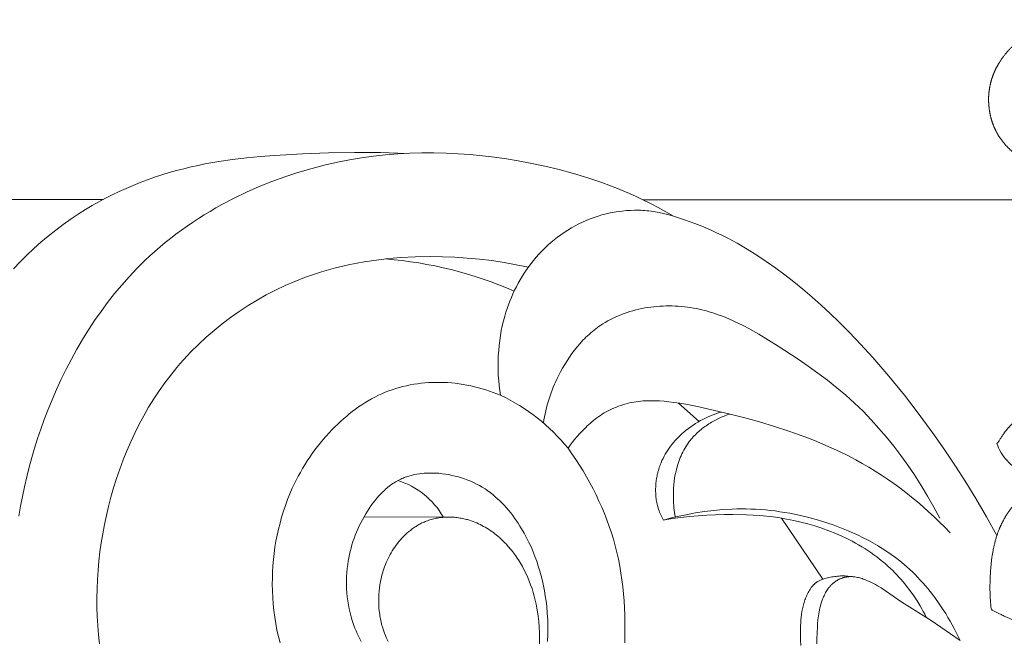
# Model space of a CAD drawing. Units: millimetres. Extents: x 0 to 1100, y 23 to 2949.
# Drawn here: x 903 to 1011, y 630 to 698 of the extents above; entities that cross this region are included whole.
import ezdxf

# ---------------------------------------------------------------- set-up
doc = ezdxf.new("R2010")
doc.units = ezdxf.units.MM
doc.layers.get('0').update_dxf_attribs({"lineweight": 5})

# ---------------------------------------------------------------- blocks, each defined once
blk = doc.blocks.new('KL-041_361_450b')
for p, q in [((-73.37, -94.07), (-75.62, -92.06)), ((-100.7, -104.51), (-109.94, -104.47)), ((-59.86, -111.28), (-64.37, -104.63))]:
    blk.add_line(p, q)
for points in [[(-138.44, -69.84), (-165.12, -69.84), (-165.14, -69.3), (-165.19, -68.76), (-165.24, -68.22), (-165.3, -67.68), (-165.38, -67.15), (-165.47, -66.61), (-165.58, -66.08), (-165.69, -65.55)], [(-105.33, -64.81), (-108.15, -64.71), (-110.98, -64.69), (-113.82, -64.74), (-116.65, -64.85), (-119.71, -65.02), (-121.24, -65.14), (-122.77, -65.28), (-124.29, -65.47), (-125.8, -65.69), (-127.31, -65.95), (-128.06, -66.11), (-128.81, -66.27), (-129.61, -66.47), (-130.42, -66.68), (-131.22, -66.9), (-132.02, -67.15), (-132.81, -67.41), (-133.6, -67.69), (-134.38, -67.98), (-135.15, -68.29), (-135.92, -68.62), (-136.68, -68.96), (-137.43, -69.32), (-138.17, -69.7), (-138.91, -70.09), (-139.64, -70.5), (-140.35, -70.93), (-141.06, -71.37), (-141.93, -71.95), (-142.78, -72.55), (-143.61, -73.17), (-144.42, -73.82), (-145.22, -74.5), (-146, -75.19), (-146.76, -75.9), (-147.5, -76.64), (-148.22, -77.4)], [(-23.35, -69.86), (-79.51, -69.86), (-80.24, -69.52), (-80.98, -69.19), (-82.47, -68.56), (-83.99, -67.99), (-85.52, -67.47), (-87.07, -66.99), (-88.64, -66.57), (-90.22, -66.18), (-91.81, -65.85), (-93.11, -65.6), (-94.41, -65.39), (-95.72, -65.21), (-97.03, -65.05), (-98.35, -64.93), (-99.66, -64.84), (-100.98, -64.78), (-102.31, -64.75), (-103.63, -64.75), (-104.95, -64.79), (-106.27, -64.86), (-107.59, -64.97), (-108.9, -65.12), (-110.21, -65.29), (-111.52, -65.51), (-112.83, -65.76), (-114.29, -66.09), (-115.74, -66.47), (-117.18, -66.89), (-118.61, -67.36), (-120.02, -67.87), (-121.41, -68.43), (-122.78, -69.04), (-124.14, -69.69), (-125.46, -70.39), (-126.12, -70.76), (-126.76, -71.13), (-127.4, -71.52), (-128.03, -71.92), (-128.66, -72.33), (-129.27, -72.75), (-129.88, -73.18), (-130.48, -73.63), (-131.07, -74.08), (-131.65, -74.54), (-132.22, -75.02), (-132.78, -75.51), (-133.34, -76), (-133.88, -76.51), (-134.75, -77.37), (-135.59, -78.26), (-136.4, -79.17), (-137.18, -80.11), (-137.94, -81.07), (-138.66, -82.05), (-139.36, -83.06), (-140.04, -84.08), (-140.68, -85.13), (-141.3, -86.19), (-141.89, -87.27), (-142.46, -88.36), (-143, -89.46), (-143.51, -90.58), (-144, -91.71), (-144.46, -92.84), (-144.85, -93.87), (-145.22, -94.9), (-145.58, -95.93), (-145.91, -96.97), (-146.22, -98.02), (-146.5, -99.07), (-146.77, -100.12), (-147.02, -101.19), (-147.25, -102.25), (-147.45, -103.32), (-147.64, -104.39)], [(-76.17, -71.65), (-76.99, -71.18), (-77.82, -70.72), (-78.66, -70.28), (-79.51, -69.86)], [(-92.01, -77.22), (-93.33, -76.95), (-94.66, -76.71), (-96, -76.51), (-97.34, -76.35), (-98.68, -76.23), (-100.03, -76.14), (-101.39, -76.09), (-102.74, -76.07), (-104.34, -76.1), (-105.95, -76.18), (-106.75, -76.25), (-107.54, -76.32), (-108.34, -76.41), (-109.13, -76.52), (-109.93, -76.64), (-110.71, -76.78), (-111.5, -76.93), (-112.28, -77.11), (-113.06, -77.3), (-113.83, -77.5), (-114.6, -77.73), (-115.37, -77.98), (-115.91, -78.16), (-116.44, -78.36), (-117.51, -78.78), (-118.56, -79.23), (-119.6, -79.73), (-120.62, -80.26), (-121.62, -80.82), (-122.6, -81.42), (-123.57, -82.05), (-124.51, -82.71), (-125.43, -83.41), (-126.32, -84.13), (-127.19, -84.88), (-128.03, -85.67), (-128.84, -86.48), (-129.24, -86.89), (-129.63, -87.32), (-130.01, -87.74), (-130.38, -88.18), (-131.05, -89.01), (-131.69, -89.86), (-132.31, -90.73), (-132.9, -91.61), (-133.46, -92.52), (-133.99, -93.44), (-134.49, -94.38), (-134.97, -95.33), (-135.42, -96.3), (-135.85, -97.28), (-136.25, -98.27), (-136.62, -99.27), (-136.96, -100.28), (-137.29, -101.3), (-137.58, -102.33), (-137.85, -103.36), (-138.08, -104.35), (-138.29, -105.33), (-138.47, -106.33), (-138.64, -107.32), (-138.78, -108.32), (-138.89, -109.32), (-138.98, -110.32), (-139.05, -111.32), (-139.09, -112.33), (-139.11, -113.33), (-139.1, -114.34), (-139.07, -115.34), (-139.01, -116.35), (-138.93, -117.35), (-138.82, -118.35)], [(-89.91, -118.08), (-89.89, -117.31), (-89.88, -116.54), (-89.9, -115.77), (-89.94, -114.99), (-90.01, -114.23), (-90.08, -113.67), (-90.16, -113.12), (-90.25, -112.57), (-90.36, -112.02), (-90.48, -111.48), (-90.61, -110.93), (-90.76, -110.4), (-90.92, -109.86), (-91.1, -109.33), (-91.29, -108.81), (-91.49, -108.29), (-91.71, -107.77), (-91.95, -107.27), (-92.2, -106.76), (-92.46, -106.27), (-92.75, -105.79), (-92.93, -105.49), (-93.12, -105.19), (-93.31, -104.9), (-93.52, -104.61), (-93.72, -104.32), (-93.94, -104.05), (-94.16, -103.77), (-94.39, -103.51), (-94.62, -103.25), (-94.86, -102.99), (-95.11, -102.75), (-95.36, -102.51), (-95.62, -102.28), (-95.89, -102.05), (-96.16, -101.84), (-96.45, -101.63), (-96.74, -101.44), (-97.04, -101.25), (-97.35, -101.07), (-97.66, -100.9), (-97.98, -100.75), (-98.3, -100.6), (-98.63, -100.46), (-98.97, -100.34), (-99.31, -100.22), (-99.65, -100.12), (-100, -100.03), (-100.35, -99.95), (-100.7, -99.87), (-101.05, -99.82), (-101.41, -99.77), (-101.77, -99.73), (-102.04, -99.71), (-102.31, -99.7), (-102.58, -99.7), (-102.85, -99.7), (-103.12, -99.71), (-103.38, -99.72), (-103.65, -99.75), (-103.91, -99.78), (-104.18, -99.82), (-104.43, -99.87), (-104.56, -99.9), (-104.69, -99.93), (-104.82, -99.96), (-104.95, -99.99), (-105.07, -100.03), (-105.2, -100.07), (-105.32, -100.11), (-105.44, -100.16), (-105.56, -100.2), (-105.69, -100.25), (-105.81, -100.3), (-105.92, -100.36), (-106.07, -100.43), (-106.22, -100.5), (-106.37, -100.59), (-106.51, -100.67), (-106.66, -100.76), (-106.8, -100.85), (-106.94, -100.95), (-107.07, -101.04), (-107.21, -101.15), (-107.34, -101.25), (-107.47, -101.36), (-107.6, -101.47), (-107.72, -101.59), (-107.85, -101.7), (-107.97, -101.82), (-108.09, -101.95), (-108.33, -102.2), (-108.56, -102.46), (-108.78, -102.73), (-108.99, -103), (-109.19, -103.28), (-109.39, -103.57), (-109.58, -103.86), (-109.76, -104.16), (-109.95, -104.48), (-110.13, -104.81), (-110.31, -105.14), (-110.47, -105.48), (-110.63, -105.81), (-110.77, -106.15), (-110.91, -106.5), (-111.04, -106.84), (-111.16, -107.19), (-111.27, -107.54), (-111.37, -107.9), (-111.46, -108.25), (-111.54, -108.61), (-111.62, -108.97), (-111.68, -109.33), (-111.73, -109.69), (-111.79, -110.13), (-111.83, -110.57), (-111.86, -111.01), (-111.87, -111.45), (-111.87, -111.89), (-111.85, -112.33), (-111.83, -112.78), (-111.78, -113.22), (-111.73, -113.66), (-111.66, -114.09), (-111.58, -114.53), (-111.48, -114.96), (-111.36, -115.39), (-111.24, -115.81), (-111.1, -116.23), (-111.02, -116.44), (-110.94, -116.65), (-110.82, -116.94), (-110.69, -117.23), (-110.55, -117.52), (-110.41, -117.8), (-110.26, -118.08)], [(-107.31, -118.08), (-107.42, -117.86), (-107.52, -117.64), (-107.61, -117.42), (-107.7, -117.19), (-107.78, -116.96), (-107.86, -116.73), (-107.94, -116.5), (-107.99, -116.33), (-108.03, -116.15), (-108.07, -115.98), (-108.11, -115.81), (-108.15, -115.63), (-108.19, -115.46), (-108.22, -115.28), (-108.24, -115.11), (-108.29, -114.75), (-108.32, -114.4), (-108.35, -114.04), (-108.35, -113.68), (-108.35, -113.33), (-108.34, -112.97), (-108.31, -112.61), (-108.27, -112.25), (-108.22, -111.9), (-108.16, -111.55), (-108.09, -111.2), (-108, -110.85), (-107.94, -110.62), (-107.86, -110.39), (-107.79, -110.16), (-107.71, -109.93), (-107.62, -109.7), (-107.53, -109.48), (-107.43, -109.25), (-107.33, -109.04), (-107.22, -108.82), (-107.1, -108.61), (-106.98, -108.4), (-106.86, -108.19), (-106.73, -107.98), (-106.59, -107.78), (-106.45, -107.58), (-106.3, -107.39), (-106.14, -107.19), (-105.98, -107), (-105.81, -106.81), (-105.64, -106.63), (-105.46, -106.45), (-105.27, -106.28), (-105.08, -106.12), (-104.89, -105.96), (-104.69, -105.8), (-104.48, -105.66), (-104.38, -105.59), (-104.27, -105.52), (-104.17, -105.45), (-104.06, -105.39), (-103.95, -105.33), (-103.84, -105.27), (-103.73, -105.21), (-103.62, -105.15), (-103.5, -105.1), (-103.39, -105.05), (-103.27, -105), (-103.16, -104.95), (-103.03, -104.9), (-102.89, -104.86), (-102.76, -104.81), (-102.62, -104.77), (-102.48, -104.73), (-102.34, -104.7), (-102.2, -104.67), (-102.06, -104.64), (-101.92, -104.61), (-101.78, -104.59), (-101.64, -104.57), (-101.5, -104.55), (-101.35, -104.54), (-101.21, -104.52), (-101.07, -104.52), (-100.92, -104.51), (-100.78, -104.51), (-100.63, -104.51), (-100.49, -104.51), (-100.34, -104.52), (-100.2, -104.52), (-100.06, -104.53), (-99.91, -104.55), (-99.77, -104.57), (-99.63, -104.58), (-99.48, -104.61), (-99.34, -104.63), (-99.2, -104.66), (-99.06, -104.69), (-98.92, -104.72), (-98.78, -104.76), (-98.64, -104.79), (-98.44, -104.85), (-98.24, -104.92), (-98.04, -104.99), (-97.84, -105.06), (-97.65, -105.15), (-97.46, -105.23), (-97.27, -105.32), (-97.08, -105.42), (-96.89, -105.52), (-96.71, -105.62), (-96.53, -105.73), (-96.35, -105.84), (-96.18, -105.96), (-96, -106.08), (-95.83, -106.2), (-95.66, -106.33), (-95.5, -106.47), (-95.33, -106.6), (-95.17, -106.74), (-95.02, -106.88), (-94.86, -107.03), (-94.71, -107.18), (-94.56, -107.33), (-94.41, -107.48), (-94.27, -107.64), (-94.13, -107.8), (-93.99, -107.96), (-93.86, -108.12), (-93.72, -108.29), (-93.6, -108.46), (-93.35, -108.8), (-93.22, -108.98), (-93.1, -109.17), (-92.87, -109.54), (-92.65, -109.92), (-92.45, -110.3), (-92.25, -110.7), (-92.08, -111.09), (-91.91, -111.5), (-91.76, -111.9), (-91.61, -112.32), (-91.48, -112.73), (-91.37, -113.16), (-91.26, -113.58), (-91.16, -114.01), (-91.08, -114.44), (-91.01, -114.87), (-90.94, -115.31), (-90.87, -115.91), (-90.82, -116.51), (-90.79, -117.12), (-90.78, -117.72), (-90.8, -118.33)], [(-119.12, -118.24), (-119.3, -117.54), (-119.46, -116.84), (-119.59, -116.14), (-119.7, -115.43), (-119.79, -114.72), (-119.87, -114), (-119.92, -113.29), (-119.95, -112.57), (-119.96, -111.85), (-119.95, -111.17), (-119.93, -110.49), (-119.89, -109.82), (-119.83, -109.14), (-119.76, -108.47), (-119.67, -107.8), (-119.56, -107.14), (-119.43, -106.47), (-119.29, -105.82), (-119.12, -105.16), (-118.94, -104.51), (-118.75, -103.87), (-118.53, -103.23), (-118.3, -102.6), (-118.05, -101.98), (-117.78, -101.36), (-117.57, -100.92), (-117.36, -100.49), (-117.13, -100.05), (-116.9, -99.63), (-116.66, -99.21), (-116.41, -98.79), (-116.15, -98.38), (-115.88, -97.97), (-115.6, -97.57), (-115.31, -97.18), (-115.02, -96.79), (-114.71, -96.41), (-114.4, -96.04), (-114.08, -95.67), (-113.76, -95.3), (-113.42, -94.95), (-113.12, -94.65), (-112.82, -94.35), (-112.51, -94.06), (-112.2, -93.78), (-111.88, -93.51), (-111.56, -93.24), (-111.23, -92.98), (-110.89, -92.72), (-110.55, -92.48), (-110.2, -92.24), (-109.85, -92.02), (-109.49, -91.8), (-109.13, -91.59), (-108.76, -91.4), (-108.38, -91.21), (-108, -91.04), (-107.63, -90.88), (-107.25, -90.74), (-106.87, -90.6), (-106.49, -90.48), (-106.1, -90.36), (-105.71, -90.26), (-105.32, -90.17), (-104.92, -90.08), (-104.52, -90.01), (-104.12, -89.95), (-103.72, -89.9), (-103.32, -89.86), (-102.91, -89.83), (-102.51, -89.81), (-102.1, -89.8), (-101.69, -89.8), (-101.27, -89.81), (-100.84, -89.83), (-100.41, -89.86), (-99.99, -89.9), (-99.56, -89.96), (-99.14, -90.02), (-98.72, -90.09), (-98.3, -90.18), (-97.88, -90.27), (-97.47, -90.38), (-97.06, -90.49), (-96.65, -90.62), (-96.24, -90.75), (-95.84, -90.89), (-95.45, -91.04), (-95.05, -91.21)], [(-90.37, -94.23), (-90.31, -93.9), (-90.25, -93.56), (-90.18, -93.23), (-90.11, -92.9), (-90.03, -92.57), (-89.94, -92.25), (-89.85, -91.92), (-89.75, -91.6), (-89.64, -91.28), (-89.53, -90.96), (-89.41, -90.64), (-89.29, -90.32), (-89.16, -90.01), (-89.02, -89.7), (-88.88, -89.39), (-88.73, -89.08), (-88.51, -88.66), (-88.28, -88.25), (-88.04, -87.84), (-87.79, -87.44), (-87.53, -87.04), (-87.26, -86.65), (-86.97, -86.28), (-86.68, -85.91), (-86.37, -85.55), (-86.05, -85.21), (-85.88, -85.04), (-85.72, -84.88), (-85.55, -84.72), (-85.37, -84.56), (-85.2, -84.4), (-85.02, -84.25), (-84.84, -84.1), (-84.65, -83.96), (-84.47, -83.82), (-84.28, -83.68), (-84.09, -83.55), (-83.89, -83.42), (-83.61, -83.25), (-83.33, -83.09), (-83.04, -82.93), (-82.75, -82.79), (-82.46, -82.65), (-82.16, -82.52), (-81.85, -82.39), (-81.54, -82.28), (-81.23, -82.17), (-80.92, -82.07), (-80.6, -81.98), (-80.28, -81.89), (-79.95, -81.82), (-79.63, -81.75), (-79.3, -81.68), (-78.97, -81.63), (-78.64, -81.58), (-78.31, -81.54), (-77.98, -81.51), (-77.64, -81.49), (-77.31, -81.47), (-76.97, -81.46), (-76.64, -81.46), (-76.31, -81.46), (-75.97, -81.47), (-75.64, -81.49), (-75.31, -81.52), (-74.98, -81.55), (-74.65, -81.59), (-74.32, -81.63), (-73.99, -81.69), (-73.67, -81.75), (-73.36, -81.81), (-73.06, -81.88), (-72.76, -81.95), (-72.46, -82.03), (-72.17, -82.12), (-71.87, -82.21), (-71.29, -82.41), (-70.71, -82.62), (-70.14, -82.85), (-69.58, -83.1), (-69.02, -83.37), (-68.47, -83.64), (-67.93, -83.93), (-66.85, -84.54), (-65.79, -85.18), (-64.74, -85.84), (-62.54, -87.28), (-61.46, -88.02), (-60.4, -88.78), (-59.36, -89.57), (-58.35, -90.38), (-57.35, -91.21), (-56.39, -92.08), (-55.47, -92.96), (-54.59, -93.88), (-53.73, -94.82), (-52.9, -95.79), (-52.1, -96.78), (-51.33, -97.8), (-50.59, -98.83), (-49.87, -99.89), (-49.13, -101.05), (-48.42, -102.23), (-47.74, -103.43), (-47.1, -104.64)], [(-77.26, -104.84), (-77.34, -104.7), (-77.41, -104.55), (-77.48, -104.41), (-77.55, -104.26), (-77.62, -104.12), (-77.68, -103.97), (-77.73, -103.82), (-77.79, -103.66), (-77.83, -103.52), (-77.88, -103.37), (-77.92, -103.23), (-77.95, -103.08), (-77.98, -102.93), (-78.01, -102.78), (-78.04, -102.63), (-78.06, -102.47), (-78.08, -102.32), (-78.09, -102.17), (-78.11, -102.02), (-78.11, -101.86), (-78.12, -101.71), (-78.12, -101.55), (-78.12, -101.4), (-78.11, -101.24), (-78.11, -101.09), (-78.1, -100.93), (-78.08, -100.78), (-78.06, -100.62), (-78.04, -100.47), (-78.02, -100.32), (-77.99, -100.16), (-77.96, -100.01), (-77.93, -99.86), (-77.89, -99.71), (-77.86, -99.56), (-77.81, -99.41), (-77.77, -99.26), (-77.72, -99.11), (-77.67, -98.96), (-77.62, -98.82), (-77.52, -98.58), (-77.42, -98.33), (-77.3, -98.1), (-77.18, -97.86), (-77.06, -97.64), (-76.92, -97.41), (-76.78, -97.19), (-76.63, -96.98), (-76.48, -96.77), (-76.32, -96.56), (-76.15, -96.36), (-75.98, -96.16), (-75.8, -95.97), (-75.62, -95.78), (-75.43, -95.6), (-75.24, -95.42), (-75.01, -95.21), (-74.77, -95.02), (-74.52, -94.83), (-74.27, -94.64), (-74.02, -94.47), (-73.76, -94.3), (-73.49, -94.14), (-73.22, -93.98), (-72.95, -93.84), (-72.67, -93.7), (-72.39, -93.57), (-72.11, -93.45), (-71.82, -93.33), (-71.53, -93.23), (-71.24, -93.13), (-70.95, -93.04)], [(-69.99, -93.26), (-68.37, -93.66), (-66.76, -94.11), (-65.15, -94.6), (-63.57, -95.13), (-61.7, -95.8), (-60.77, -96.16), (-59.85, -96.54), (-58.94, -96.94), (-58.04, -97.35), (-57.15, -97.79), (-56.27, -98.25), (-55.56, -98.64), (-54.85, -99.05), (-54.16, -99.48), (-53.47, -99.92), (-52.79, -100.37), (-52.12, -100.84), (-51.46, -101.33), (-50.81, -101.82), (-50.17, -102.33), (-49.54, -102.85), (-48.92, -103.38), (-48.31, -103.93), (-47.71, -104.48), (-47.12, -105.05), (-46.54, -105.62), (-45.97, -106.21)], [(-81.49, -118.23), (-81.46, -116.7), (-81.46, -115.93), (-81.48, -115.17), (-81.51, -114.4), (-81.56, -113.64), (-81.62, -112.88), (-81.69, -112.12), (-81.79, -111.37), (-81.9, -110.62), (-82.02, -109.87), (-82.17, -109.12), (-82.34, -108.38), (-82.52, -107.64), (-82.72, -106.93), (-82.94, -106.22), (-83.18, -105.52), (-83.43, -104.82), (-83.71, -104.13), (-83.99, -103.44), (-84.3, -102.76), (-84.62, -102.09), (-84.95, -101.42), (-85.3, -100.77), (-85.67, -100.11), (-86.04, -99.47), (-86.43, -98.84), (-86.84, -98.21), (-87.25, -97.6), (-87.68, -96.99)], [(-60.5, -118.34), (-60.5, -117.91), (-60.48, -117.05), (-60.46, -116.61), (-60.43, -116.17), (-60.39, -115.73), (-60.37, -115.51), (-60.34, -115.3), (-60.31, -115.08), (-60.27, -114.86), (-60.23, -114.65), (-60.18, -114.43), (-60.13, -114.22), (-60.07, -114.01), (-60, -113.8), (-59.93, -113.59), (-59.89, -113.46), (-59.84, -113.34), (-59.79, -113.22), (-59.73, -113.1), (-59.68, -112.98), (-59.62, -112.86), (-59.56, -112.74), (-59.49, -112.63), (-59.42, -112.52), (-59.35, -112.41), (-59.27, -112.3), (-59.23, -112.25), (-59.19, -112.2), (-59.15, -112.15), (-59.11, -112.1), (-59.07, -112.05), (-59.02, -112), (-58.98, -111.95), (-58.93, -111.9), (-58.88, -111.86), (-58.84, -111.81), (-58.8, -111.78), (-58.75, -111.74), (-58.71, -111.7), (-58.67, -111.67), (-58.62, -111.64), (-58.58, -111.6), (-58.49, -111.54), (-58.4, -111.48), (-58.35, -111.45), (-58.3, -111.42), (-58.25, -111.39), (-58.21, -111.36), (-58.16, -111.34), (-58.11, -111.31), (-58.06, -111.29), (-58.01, -111.26), (-57.96, -111.24), (-57.9, -111.22), (-57.85, -111.2), (-57.8, -111.18), (-57.75, -111.16), (-57.7, -111.14), (-57.64, -111.13), (-57.59, -111.11), (-57.54, -111.1), (-57.48, -111.08), (-57.43, -111.07), (-57.38, -111.06), (-57.32, -111.05), (-57.27, -111.04), (-57.2, -111.03), (-57.14, -111.02), (-57.07, -111.02), (-57.01, -111.01), (-56.94, -111.01), (-56.88, -111.01), (-56.81, -111.01), (-56.75, -111.01), (-56.68, -111.01), (-56.61, -111.01), (-56.55, -111.02), (-56.48, -111.02), (-56.42, -111.03), (-56.35, -111.04), (-56.22, -111.06), (-56.09, -111.09), (-55.96, -111.11), (-55.83, -111.15), (-55.7, -111.18), (-55.57, -111.22), (-55.44, -111.27), (-55.32, -111.31), (-55.19, -111.36), (-54.97, -111.45), (-54.75, -111.55), (-54.54, -111.65), (-54.32, -111.77), (-54.11, -111.88), (-53.91, -112), (-53.5, -112.25), (-51.23, -113.78), (-48.03, -115.79), (-44.88, -117.97), (-45.08, -117.54), (-45.29, -117.11), (-45.51, -116.69), (-45.73, -116.28), (-45.96, -115.86), (-46.2, -115.46), (-46.45, -115.05), (-46.71, -114.65), (-47.17, -113.97), (-47.65, -113.3), (-48.15, -112.64), (-48.41, -112.32), (-48.67, -112), (-48.95, -111.69), (-49.22, -111.39), (-49.5, -111.09), (-49.79, -110.79), (-50.08, -110.5), (-50.38, -110.22), (-50.69, -109.94), (-51, -109.67), (-51.45, -109.3), (-51.92, -108.93), (-52.4, -108.58), (-52.88, -108.25), (-53.38, -107.92), (-53.89, -107.61), (-54.4, -107.31), (-54.92, -107.03), (-55.45, -106.76), (-55.99, -106.5), (-56.53, -106.25), (-57.08, -106.01), (-57.63, -105.78), (-58.19, -105.57), (-58.75, -105.36), (-59.32, -105.17), (-60.35, -104.85), (-61.38, -104.56), (-62.43, -104.31), (-62.95, -104.2), (-63.48, -104.09), (-64.01, -104), (-64.54, -103.92), (-65.07, -103.84), (-65.6, -103.78), (-66.13, -103.73), (-66.66, -103.68), (-67.2, -103.65), (-67.73, -103.63), (-68.24, -103.62), (-68.74, -103.61), (-69.25, -103.62), (-69.75, -103.64), (-70.77, -103.69), (-71.77, -103.78), (-72.78, -103.91), (-73.78, -104.06), (-74.78, -104.25), (-75.77, -104.46), (-76.52, -104.64), (-77.26, -104.84), (-76.32, -104.68), (-75.38, -104.55), (-74.43, -104.45), (-73.48, -104.36), (-72.53, -104.29), (-71.58, -104.25), (-70.63, -104.23), (-69.68, -104.22), (-68.21, -104.25), (-67.47, -104.29), (-66.74, -104.34), (-66.01, -104.41), (-65.28, -104.49), (-64.55, -104.6), (-63.82, -104.72), (-63.04, -104.87), (-62.26, -105.05), (-61.49, -105.25), (-60.72, -105.48), (-59.96, -105.72), (-59.2, -106), (-58.46, -106.3), (-57.73, -106.62), (-57.37, -106.79), (-57.01, -106.97), (-56.65, -107.15), (-56.3, -107.34), (-55.96, -107.54), (-55.61, -107.74), (-55.28, -107.95), (-54.94, -108.17), (-54.62, -108.39), (-54.29, -108.62), (-53.97, -108.85), (-53.66, -109.09), (-53.35, -109.34), (-53.05, -109.59), (-52.76, -109.86), (-52.47, -110.12), (-52.23, -110.35), (-52, -110.58), (-51.78, -110.82), (-51.55, -111.05), (-51.34, -111.3), (-51.12, -111.55), (-50.92, -111.8), (-50.71, -112.05), (-50.32, -112.57), (-49.94, -113.1), (-49.58, -113.65), (-49.24, -114.2), (-49.07, -114.51), (-48.89, -114.81), (-48.73, -115.12), (-48.57, -115.44)], [(-62.27, -118.52), (-62.29, -117.93), (-62.3, -117.35), (-62.3, -116.71), (-62.29, -116.39), (-62.27, -116.07), (-62.25, -115.75), (-62.22, -115.43), (-62.18, -115.11), (-62.14, -114.8), (-62.08, -114.52), (-62.05, -114.38), (-62.02, -114.24), (-61.98, -114.1), (-61.94, -113.96), (-61.9, -113.82), (-61.86, -113.69), (-61.81, -113.55), (-61.76, -113.42), (-61.71, -113.29), (-61.65, -113.15), (-61.59, -113.02), (-61.53, -112.89), (-61.46, -112.76), (-61.39, -112.64), (-61.31, -112.49), (-61.26, -112.42), (-61.21, -112.35), (-61.17, -112.27), (-61.12, -112.21), (-61.07, -112.14), (-61.01, -112.07), (-60.96, -112.01), (-60.9, -111.94), (-60.84, -111.88), (-60.78, -111.82), (-60.75, -111.79), (-60.72, -111.77), (-60.69, -111.74), (-60.66, -111.71), (-60.63, -111.69), (-60.6, -111.66), (-60.56, -111.64), (-60.53, -111.61), (-60.5, -111.59), (-60.46, -111.57), (-60.43, -111.55), (-60.4, -111.53), (-60.33, -111.49), (-60.26, -111.45), (-60.19, -111.42), (-60.12, -111.38), (-60.05, -111.35), (-59.97, -111.32), (-59.9, -111.29), (-59.82, -111.27), (-59.74, -111.24), (-59.67, -111.22), (-59.51, -111.18), (-59.36, -111.14), (-59.2, -111.1), (-59.04, -111.07), (-58.88, -111.04), (-58.72, -111.02), (-58.56, -110.99), (-58.41, -110.98), (-58.25, -110.96), (-58.09, -110.95), (-57.93, -110.94), (-57.77, -110.94), (-57.61, -110.94), (-57.45, -110.94), (-57.29, -110.95), (-57.14, -110.97), (-56.98, -110.98), (-56.82, -111.01)]]:
    blk.add_lwpolyline(points)
blk.add_lwpolyline([(-75.96, -104.5), (-76.01, -104.25), (-76.05, -104), (-76.08, -103.74), (-76.11, -103.49), (-76.14, -103.23), (-76.15, -102.97), (-76.17, -102.71), (-76.18, -102.46), (-76.18, -102.09), (-76.18, -101.72), (-76.16, -101.34), (-76.13, -100.98), (-76.09, -100.61), (-76.04, -100.24), (-75.97, -99.87), (-75.89, -99.51), (-75.84, -99.29), (-75.78, -99.07), (-75.72, -98.86), (-75.66, -98.65), (-75.58, -98.43), (-75.51, -98.22), (-75.43, -98.02), (-75.34, -97.81), (-75.25, -97.61), (-75.15, -97.41), (-75.05, -97.21), (-74.94, -97.02), (-74.83, -96.82), (-74.71, -96.64), (-74.58, -96.45), (-74.45, -96.27), (-74.35, -96.14), (-74.24, -96.01), (-74.13, -95.88), (-74.02, -95.75), (-73.9, -95.63), (-73.78, -95.51), (-73.66, -95.39), (-73.54, -95.27), (-73.41, -95.16), (-73.28, -95.04), (-73.15, -94.94), (-73.02, -94.83), (-72.88, -94.73), (-72.74, -94.62), (-72.6, -94.53), (-72.46, -94.43), (-72.31, -94.34), (-72.17, -94.24), (-72.02, -94.16), (-71.87, -94.07), (-71.57, -93.91), (-71.26, -93.76), (-70.95, -93.61), (-70.63, -93.48), (-70.31, -93.36), (-69.99, -93.26), (-73.53, -92.45), (-74.83, -92.19), (-75.49, -92.08), (-76.14, -91.98), (-76.66, -91.92), (-77.17, -91.86), (-77.68, -91.82), (-78.2, -91.8), (-78.46, -91.8), (-78.71, -91.8), (-78.97, -91.8), (-79.23, -91.81), (-79.48, -91.83), (-79.74, -91.85), (-80, -91.88), (-80.25, -91.91), (-80.49, -91.95), (-80.74, -92), (-80.98, -92.05), (-81.22, -92.11), (-81.46, -92.18), (-81.7, -92.25), (-81.93, -92.32), (-82.16, -92.41), (-82.4, -92.49), (-82.62, -92.59), (-82.85, -92.69), (-83.08, -92.79), (-83.3, -92.9), (-83.51, -93.02), (-83.73, -93.14), (-83.94, -93.27), (-84.13, -93.4), (-84.33, -93.53), (-84.52, -93.66), (-84.7, -93.8), (-84.88, -93.95), (-85.06, -94.09), (-85.24, -94.24), (-85.41, -94.4), (-85.58, -94.56), (-85.75, -94.72), (-86.08, -95.05), (-86.4, -95.39), (-86.7, -95.74), (-86.96, -96.04), (-87.21, -96.35), (-87.45, -96.67), (-87.68, -96.99, 0.114007), (-95.05, -91.21), (-95.13, -90.67), (-95.2, -90.13), (-95.25, -89.59), (-95.29, -89.04), (-95.31, -88.5), (-95.32, -87.95), (-95.31, -87.41), (-95.29, -86.86), (-95.25, -86.32), (-95.2, -85.77), (-95.14, -85.23), (-95.06, -84.69), (-94.96, -84.15), (-94.85, -83.61), (-94.72, -83.08), (-94.58, -82.56), (-94.45, -82.14), (-94.32, -81.73), (-94.18, -81.33), (-94.02, -80.92), (-93.86, -80.53), (-93.69, -80.13), (-93.51, -79.74), (-93.32, -79.36), (-93.12, -78.98), (-92.91, -78.6), (-92.68, -78.23), (-92.46, -77.87), (-92.22, -77.51), (-91.97, -77.16), (-91.71, -76.82), (-91.44, -76.48), (-91.15, -76.13), (-90.85, -75.79), (-90.53, -75.46), (-90.21, -75.14), (-89.88, -74.83), (-89.54, -74.53), (-89.19, -74.23), (-88.83, -73.95), (-88.46, -73.68), (-88.09, -73.42), (-87.7, -73.17), (-87.31, -72.94), (-86.91, -72.71), (-86.51, -72.5), (-86.1, -72.3), (-85.68, -72.12), (-85.26, -71.95), (-84.83, -71.79), (-84.4, -71.65), (-83.97, -71.52), (-83.53, -71.4), (-83.09, -71.3), (-82.65, -71.22), (-82.2, -71.14), (-81.76, -71.09), (-81.31, -71.04), (-80.86, -71.02), (-80.41, -71), (-79.96, -71.01), (-79.74, -71.01), (-79.51, -71.02), (-79.29, -71.04), (-79.07, -71.06), (-78.84, -71.08), (-78.62, -71.11), (-78.4, -71.14), (-78.17, -71.18), (-77.72, -71.26), (-77.27, -71.36), (-76.83, -71.47), (-76.38, -71.59), (-75.94, -71.72), (-75.07, -72), (-74.46, -72.22), (-73.85, -72.45), (-73.25, -72.68), (-72.65, -72.93), (-72.06, -73.19), (-71.47, -73.46), (-70.89, -73.74), (-70.31, -74.03), (-69.21, -74.62), (-68.13, -75.25), (-67.08, -75.91), (-66.04, -76.6), (-65.01, -77.32), (-64.01, -78.06), (-63.02, -78.84), (-62.05, -79.63), (-61.03, -80.49), (-60.03, -81.38), (-59.05, -82.29), (-58.08, -83.22), (-57.14, -84.16), (-56.21, -85.12), (-54.39, -87.09), (-52.64, -89.12), (-50.96, -91.2), (-49.33, -93.32), (-47.75, -95.48), (-46.55, -97.2), (-45.39, -98.94), (-44.26, -100.7), (-43.16, -102.48), (-41.99, -104.49), (-40.86, -106.53)], format="xyb")
for centre, radius, start, end in [((-111.02, -119.97), 43.78, 66.4777, 85.4943), ((-108.83, -108.81), 8.68, 29.8226, 72.7195)]:
    blk.add_arc(centre, radius, start, end)
for points in [[(-0.82, -63.44), (-0.84, -63.38), (-0.89, -63.27), (-0.97, -63.11), (-1.05, -62.95), (-1.12, -62.78), (-1.21, -62.63), (-1.29, -62.46), (-1.37, -62.31), (-1.46, -62.15), (-1.55, -61.99), (-1.64, -61.82), (-1.74, -61.67), (-1.84, -61.51), (-1.94, -61.35), (-2.04, -61.19), (-2.14, -61.04), (-2.24, -60.88), (-2.49, -60.54), (-2.7, -60.24), (-2.91, -59.94), (-3.18, -59.64), (-4.41, -59.61), (-5.44, -59.71), (-6.52, -59.97), (-7.55, -60.41), (-8.51, -60.98), (-9.32, -61.74), (-10.12, -62.39), (-10.35, -63.91), (-12.04, -62.41), (-14.61, -59.71), (-15.33, -59.02), (-15.85, -58.52), (-16.27, -58.15), (-16.61, -57.84), (-17.13, -57.41), (-17.74, -56.89), (-18, -56.68), (-18.27, -56.47), (-18.51, -56.28), (-18.81, -56.06), (-18.93, -55.97), (-19.06, -55.88), (-19.19, -55.79), (-19.32, -55.7), (-19.45, -55.62), (-19.58, -55.53), (-19.71, -55.45), (-19.84, -55.37), (-19.97, -55.29), (-20.1, -55.21), (-20.23, -55.14), (-20.37, -55.07), (-20.5, -55), (-20.63, -54.93), (-20.77, -54.87), (-20.9, -54.8), (-21.07, -54.73), (-21.22, -54.66), (-21.38, -54.6), (-21.53, -54.54), (-21.7, -54.48), (-21.86, -54.42), (-22.02, -54.37), (-22.18, -54.32), (-22.35, -54.27), (-22.51, -54.22), (-22.68, -54.18), (-22.85, -54.14), (-23.02, -54.1), (-23.19, -54.06), (-23.36, -54.03), (-23.53, -53.99), (-23.7, -53.96), (-23.87, -53.93), (-24.05, -53.91), (-24.22, -53.88), (-24.4, -53.86), (-24.57, -53.84), (-24.75, -53.82), (-24.93, -53.81), (-25.11, -53.79), (-25.28, -53.78), (-25.46, -53.77), (-25.64, -53.76), (-25.82, -53.76), (-26, -53.75), (-26.18, -53.75), (-26.35, -53.75), (-26.49, -53.75), (-26.64, -53.76), (-26.79, -53.76), (-26.94, -53.77), (-27.09, -53.77), (-27.23, -53.78), (-27.38, -53.79), (-27.53, -53.81), (-27.67, -53.82), (-27.82, -53.84), (-27.97, -53.86), (-28.11, -53.88), (-28.26, -53.9), (-28.4, -53.92), (-28.55, -53.95), (-28.64, -53.97), (-28.71, -53.99), (-28.78, -54), (-28.85, -54.02), (-28.92, -54.04), (-28.99, -54.06), (-29.06, -54.08), (-29.13, -54.09), (-29.2, -54.11), (-29.27, -54.14), (-29.33, -54.16), (-29.4, -54.18), (-29.47, -54.2), (-29.54, -54.23), (-29.6, -54.25), (-29.67, -54.28), (-29.74, -54.3), (-29.8, -54.33), (-29.87, -54.36), (-29.93, -54.38), (-30, -54.41), (-30.06, -54.44), (-30.13, -54.48), (-30.19, -54.51), (-30.25, -54.54), (-30.32, -54.57), (-30.38, -54.61), (-30.44, -54.64), (-30.5, -54.68), (-30.56, -54.71), (-30.62, -54.75), (-30.69, -54.79), (-30.72, -54.82), (-30.77, -54.85), (-30.81, -54.88), (-30.85, -54.91), (-30.89, -54.94), (-30.94, -54.97), (-30.98, -55), (-31.02, -55.03), (-31.06, -55.06), (-31.1, -55.09), (-31.14, -55.13), (-31.18, -55.16), (-31.22, -55.19), (-31.26, -55.23), (-31.29, -55.26), (-31.33, -55.3), (-31.37, -55.33), (-31.41, -55.37), (-31.45, -55.4), (-31.48, -55.44), (-31.52, -55.48), (-31.56, -55.51), (-31.59, -55.55), (-31.63, -55.59), (-31.66, -55.63), (-31.7, -55.66), (-31.73, -55.7), (-31.77, -55.74), (-31.8, -55.78), (-31.84, -55.82), (-31.87, -55.86), (-31.9, -55.9), (-31.94, -55.94), (-31.97, -55.98), (-32, -56.03), (-32.03, -56.07), (-32.06, -56.11), (-32.09, -56.15), (-32.12, -56.19), (-32.15, -56.24), (-32.18, -56.28), (-32.21, -56.32), (-32.24, -56.37), (-32.27, -56.41), (-32.3, -56.46), (-32.33, -56.5), (-32.35, -56.54), (-32.38, -56.59), (-32.41, -56.63), (-32.43, -56.68), (-32.46, -56.72), (-32.48, -56.77), (-32.51, -56.82), (-32.53, -56.86), (-32.55, -56.91), (-32.58, -56.96), (-32.6, -57), (-32.62, -57.05), (-32.64, -57.1), (-32.67, -57.14), (-32.69, -57.19), (-32.71, -57.24), (-32.73, -57.29), (-32.75, -57.33), (-32.76, -57.38), (-32.78, -57.42), (-32.8, -57.47), (-32.81, -57.51), (-32.83, -57.56), (-32.85, -57.61), (-32.86, -57.64), (-32.89, -57.75), (-32.92, -57.83), (-32.94, -57.93), (-32.97, -58.02), (-32.99, -58.12), (-33.01, -58.21), (-33.03, -58.31), (-33.05, -58.4), (-33.07, -58.5), (-33.09, -58.59), (-33.1, -58.69), (-33.11, -58.78), (-33.12, -58.88), (-33.14, -58.98), (-33.14, -59.07), (-33.15, -59.17), (-33.16, -59.27), (-33.17, -59.36), (-33.17, -59.46), (-33.17, -59.56), (-33.17, -59.66), (-33.18, -59.75), (-33.17, -59.85), (-33.17, -59.95), (-33.17, -60.04), (-33.17, -60.14), (-33.16, -60.24), (-33.16, -60.34), (-33.15, -60.48), (-33.14, -60.62), (-33.12, -60.75), (-33.11, -60.89), (-33.09, -61.02), (-33.07, -61.16), (-33.05, -61.29), (-33.03, -61.42), (-33.01, -61.56), (-32.99, -61.69), (-32.96, -61.81), (-32.92, -62), (-32.86, -62.29), (-32.8, -62.55), (-32.74, -62.81), (-32.66, -63.08), (-32.6, -63.3), (-32.48, -63.71), (-32.31, -64.27), (-32.17, -64.72), (-32.04, -65.14), (-31.9, -65.54), (-31.71, -66.02), (-31.73, -66.16), (-31.83, -66.15), (-31.91, -66.18), (-32, -66.19), (-32.08, -66.21), (-32.16, -66.23), (-32.25, -66.25), (-32.33, -66.26), (-32.42, -66.28), (-32.5, -66.29), (-32.59, -66.3), (-32.67, -66.32), (-32.76, -66.33), (-32.85, -66.34), (-32.93, -66.35), (-33.02, -66.36), (-33.1, -66.37), (-33.19, -66.38), (-33.28, -66.38), (-33.36, -66.39), (-33.45, -66.39), (-33.53, -66.4), (-33.62, -66.4), (-33.71, -66.41), (-33.79, -66.41), (-33.88, -66.41), (-33.97, -66.41), (-34.05, -66.41), (-34.14, -66.41), (-34.23, -66.41), (-34.32, -66.4), (-34.39, -66.4), (-34.54, -66.39), (-34.68, -66.38), (-34.81, -66.37), (-34.95, -66.36), (-35.09, -66.34), (-35.22, -66.32), (-35.36, -66.3), (-35.5, -66.28), (-35.63, -66.25), (-35.77, -66.23), (-35.9, -66.19), (-36.04, -66.17), (-36.17, -66.13), (-36.3, -66.1), (-36.43, -66.06), (-36.57, -66.02), (-36.7, -65.97), (-36.83, -65.93), (-36.96, -65.88), (-37.09, -65.84), (-37.21, -65.78), (-37.34, -65.73), (-37.47, -65.67), (-37.58, -65.62), (-37.63, -65.6), (-37.7, -65.57), (-37.76, -65.54), (-37.82, -65.51), (-37.88, -65.47), (-37.94, -65.44), (-38, -65.41), (-38.06, -65.38), (-38.12, -65.34), (-38.18, -65.31), (-38.24, -65.27), (-38.3, -65.24), (-38.35, -65.2), (-38.41, -65.16), (-38.47, -65.13), (-38.55, -65.08), (-38.65, -65.01), (-38.75, -64.94), (-38.85, -64.86), (-38.94, -64.79), (-39.04, -64.72), (-39.13, -64.64), (-39.22, -64.56), (-39.31, -64.48), (-39.4, -64.4), (-39.49, -64.32), (-39.58, -64.24), (-39.67, -64.15), (-39.75, -64.06), (-39.83, -63.98), (-39.91, -63.89), (-39.99, -63.79), (-40.07, -63.7), (-40.15, -63.61), (-40.23, -63.51), (-40.3, -63.42), (-40.37, -63.32), (-40.44, -63.22), (-40.51, -63.12), (-40.58, -63.02), (-40.64, -62.92), (-40.71, -62.82), (-40.77, -62.71), (-40.83, -62.61), (-40.89, -62.5), (-40.94, -62.39), (-41, -62.28), (-41.03, -62.21), (-41.07, -62.13), (-41.11, -62.05), (-41.14, -61.97), (-41.18, -61.89), (-41.21, -61.81), (-41.24, -61.73), (-41.27, -61.65), (-41.3, -61.57), (-41.33, -61.49), (-41.36, -61.41), (-41.39, -61.33), (-41.41, -61.24), (-41.44, -61.16), (-41.46, -61.08), (-41.49, -61), (-41.51, -60.91), (-41.53, -60.83), (-41.55, -60.75), (-41.57, -60.66), (-41.59, -60.58), (-41.61, -60.49), (-41.62, -60.41), (-41.64, -60.32), (-41.65, -60.24), (-41.67, -60.15), (-41.68, -60.07), (-41.69, -59.98), (-41.7, -59.9), (-41.71, -59.81), (-41.72, -59.72), (-41.73, -59.64), (-41.74, -59.55), (-41.74, -59.47), (-41.75, -59.38), (-41.75, -59.29), (-41.76, -59.21), (-41.76, -59.12), (-41.76, -59.03), (-41.76, -58.95), (-41.76, -58.86), (-41.76, -58.77), (-41.76, -58.69), (-41.76, -58.6), (-41.75, -58.51), (-41.75, -58.43), (-41.74, -58.34), (-41.73, -58.26), (-41.73, -58.17), (-41.72, -58.08), (-41.71, -58), (-41.7, -57.91), (-41.68, -57.83), (-41.67, -57.74), (-41.66, -57.66), (-41.64, -57.57), (-41.63, -57.49), (-41.61, -57.4), (-41.59, -57.32), (-41.57, -57.24), (-41.55, -57.15), (-41.53, -57.07), (-41.51, -56.98), (-41.49, -56.91), (-41.47, -56.84), (-41.45, -56.77), (-41.43, -56.7), (-41.41, -56.64), (-41.39, -56.57), (-41.37, -56.5), (-41.34, -56.43), (-41.32, -56.36), (-41.29, -56.29), (-41.27, -56.23), (-41.24, -56.16), (-41.21, -56.09), (-41.19, -56.03), (-41.16, -55.96), (-41.13, -55.89), (-41.1, -55.83), (-41.07, -55.76), (-41.04, -55.7), (-41.01, -55.63), (-40.98, -55.57), (-40.95, -55.5), (-40.91, -55.44), (-40.88, -55.37), (-40.84, -55.31), (-40.81, -55.25), (-40.77, -55.18), (-40.75, -55.13), (-40.66, -54.99), (-40.59, -54.87), (-40.51, -54.74), (-40.43, -54.62), (-40.35, -54.5), (-40.27, -54.39), (-40.18, -54.27), (-40.09, -54.15), (-40, -54.04), (-39.91, -53.93), (-39.82, -53.82), (-39.72, -53.71), (-39.63, -53.6), (-39.53, -53.49), (-39.43, -53.39), (-39.33, -53.29), (-39.22, -53.19), (-39.12, -53.09), (-39, -52.98), (-38.88, -52.87), (-38.75, -52.77), (-38.63, -52.66), (-38.51, -52.56), (-38.38, -52.46), (-38.25, -52.37), (-38.12, -52.27), (-37.99, -52.18), (-37.85, -52.09), (-37.72, -52.01), (-37.58, -51.92), (-37.45, -51.84), (-37.31, -51.76), (-37.17, -51.68), (-37.03, -51.6), (-36.88, -51.53), (-36.74, -51.45), (-36.6, -51.38), (-36.45, -51.32), (-36.3, -51.25), (-36.16, -51.19), (-36.01, -51.12), (-35.86, -51.06), (-35.71, -51.01), (-35.56, -50.95), (-35.41, -50.9), (-35.25, -50.85), (-35.1, -50.8), (-34.95, -50.75), (-34.79, -50.7), (-34.67, -50.67), (-34.55, -50.64), (-34.44, -50.61), (-34.32, -50.58), (-34.21, -50.55), (-34.09, -50.52), (-33.97, -50.5), (-33.86, -50.48), (-33.74, -50.45), (-33.62, -50.43), (-33.51, -50.41), (-33.39, -50.39), (-33.27, -50.37), (-33.16, -50.35), (-33.03, -50.34), (-32.95, -50.32), (-32.68, -50.3), (-32.46, -50.27), (-32.22, -50.25), (-31.98, -50.23), (-31.74, -50.22), (-31.5, -50.21), (-31.26, -50.21), (-31.02, -50.2), (-30.78, -50.21), (-30.54, -50.21), (-30.3, -50.23), (-30.07, -50.23), (-29.83, -50.25), (-29.59, -50.27), (-29.35, -50.3), (-29.11, -50.32), (-28.87, -50.35), (-28.63, -50.38), (-28.39, -50.42), (-28.15, -50.45), (-27.92, -50.49), (-27.68, -50.53), (-27.45, -50.58), (-27.21, -50.63), (-26.99, -50.68), (-26.77, -50.72), (-26.55, -50.78), (-26.33, -50.83), (-26.11, -50.89), (-25.89, -50.95), (-25.67, -51.01), (-25.46, -51.07), (-25.24, -51.14), (-25.02, -51.21), (-24.81, -51.28), (-24.59, -51.35), (-24.38, -51.43), (-24.16, -51.51), (-23.95, -51.59), (-23.73, -51.67), (-23.52, -51.76), (-23.31, -51.85), (-23.09, -51.94), (-22.88, -52.03), (-22.67, -52.13), (-22.46, -52.23), (-22.25, -52.33), (-22.03, -52.43), (-21.82, -52.54), (-21.61, -52.65), (-21.4, -52.76), (-21.19, -52.88), (-20.98, -53), (-20.77, -53.12), (-20.57, -53.24), (-20.32, -53.39), (-20.05, -53.56), (-19.79, -53.73), (-19.52, -53.91), (-19.25, -54.09), (-18.98, -54.28), (-18.71, -54.48), (-18.44, -54.68), (-18.17, -54.9), (-17.89, -55.12), (-17.61, -55.35), (-17.33, -55.58), (-17.05, -55.84), (-16.76, -56.09), (-16.46, -56.37), (-16.17, -56.64), (-15.87, -56.95), (-15.57, -57.24), (-15.25, -57.57), (-14.94, -57.88), (-14.61, -58.24), (-14.3, -58.57), (-13.92, -58.99), (-13.72, -59.21), (-12.89, -60.19), (-12.22, -60.96), (-11.41, -61.98), (-10.89, -62.62), (-10.63, -62.95)], [(-25.61, -115.31), (-25.65, -115.35), (-25.73, -115.41), (-25.84, -115.51), (-25.95, -115.61), (-26.06, -115.71), (-26.18, -115.8), (-26.3, -115.9), (-26.42, -115.99), (-26.54, -116.08), (-26.66, -116.17), (-26.79, -116.26), (-26.91, -116.34), (-27.04, -116.43), (-27.17, -116.51), (-27.3, -116.59), (-27.43, -116.67), (-27.56, -116.74), (-27.69, -116.82), (-27.82, -116.89), (-27.96, -116.96), (-28.09, -117.02), (-28.23, -117.09), (-28.35, -117.15), (-28.41, -117.17), (-28.48, -117.2), (-28.55, -117.23), (-28.62, -117.26), (-28.69, -117.28), (-28.76, -117.31), (-28.83, -117.34), (-28.9, -117.36), (-28.97, -117.39), (-29.04, -117.41), (-29.11, -117.43), (-29.19, -117.46), (-29.26, -117.48), (-29.33, -117.5), (-29.4, -117.52), (-29.47, -117.54), (-29.55, -117.56), (-29.62, -117.58), (-29.69, -117.59), (-29.76, -117.61), (-29.84, -117.63), (-29.91, -117.64), (-29.99, -117.66), (-30.07, -117.67), (-30.14, -117.68), (-30.22, -117.69), (-30.29, -117.71), (-30.37, -117.72), (-30.45, -117.73), (-30.52, -117.73), (-30.6, -117.74), (-30.67, -117.75), (-30.75, -117.76), (-30.83, -117.76), (-30.9, -117.77), (-30.98, -117.77), (-31.06, -117.78), (-31.14, -117.78), (-31.19, -117.78), (-31.37, -117.78), (-31.52, -117.79), (-31.68, -117.78), (-31.83, -117.78), (-31.99, -117.77), (-32.14, -117.76), (-32.3, -117.75), (-32.45, -117.74), (-32.61, -117.72), (-32.76, -117.7), (-32.92, -117.68), (-33.07, -117.66), (-33.23, -117.63), (-33.38, -117.61), (-33.54, -117.58), (-33.69, -117.55), (-33.84, -117.52), (-34.02, -117.49), (-34.35, -117.41), (-34.65, -117.34), (-34.95, -117.26), (-35.25, -117.18), (-35.55, -117.09), (-35.84, -117), (-36.14, -116.91), (-36.43, -116.81), (-36.72, -116.71), (-37.01, -116.61), (-37.29, -116.5), (-37.59, -116.39), (-37.83, -116.29), (-38.27, -116.11), (-38.87, -115.86), (-39.44, -115.6), (-40.1, -115.3), (-40.5, -115.11), (-40.78, -114.97), (-41.06, -114.81), (-41.41, -114.68), (-41.5, -114.46), (-41.51, -114.23), (-41.54, -114), (-41.56, -113.77), (-41.57, -113.55), (-41.59, -113.32), (-41.6, -113.09), (-41.61, -112.86), (-41.61, -112.63), (-41.62, -112.4), (-41.61, -112.15), (-41.62, -111.99), (-41.6, -111.51), (-41.59, -111.03), (-41.57, -110.66), (-41.55, -110.27), (-41.51, -109.91), (-41.47, -109.47), (-41.45, -109.33), (-41.43, -109.13), (-41.41, -108.95), (-41.38, -108.76), (-41.35, -108.57), (-41.32, -108.38), (-41.28, -108.2), (-41.25, -108.01), (-41.21, -107.82), (-41.17, -107.64), (-41.12, -107.46), (-41.08, -107.27), (-41.03, -107.09), (-40.98, -106.91), (-40.92, -106.73), (-40.87, -106.55), (-40.81, -106.37), (-40.75, -106.19), (-40.68, -106.01), (-40.61, -105.85), (-40.59, -105.78), (-40.55, -105.69), (-40.51, -105.61), (-40.47, -105.52), (-40.43, -105.43), (-40.39, -105.35), (-40.36, -105.26), (-40.31, -105.17), (-40.25, -105.05), (-40.19, -104.94), (-40.13, -104.83), (-40.07, -104.71), (-40, -104.6), (-39.94, -104.49), (-39.87, -104.38), (-39.81, -104.27), (-39.74, -104.17), (-39.67, -104.06), (-39.59, -103.95), (-39.52, -103.85), (-39.44, -103.74), (-39.37, -103.64), (-39.29, -103.54), (-39.21, -103.44), (-39.13, -103.34), (-39.05, -103.24), (-38.96, -103.14), (-38.88, -103.05), (-38.79, -102.95), (-38.7, -102.86), (-38.62, -102.76), (-38.53, -102.67), (-38.44, -102.58), (-38.34, -102.5), (-38.25, -102.41), (-38.15, -102.32), (-38.06, -102.24), (-37.96, -102.16), (-37.86, -102.07), (-37.76, -102), (-37.67, -101.92), (-37.56, -101.84), (-37.47, -101.77), (-37.36, -101.7), (-37.26, -101.63), (-37.16, -101.56), (-37.05, -101.49), (-36.95, -101.42), (-36.84, -101.36), (-36.73, -101.29), (-36.63, -101.23), (-36.52, -101.17), (-36.41, -101.11), (-36.3, -101.05), (-36.19, -101), (-36.08, -100.94), (-35.96, -100.89), (-35.85, -100.84), (-35.74, -100.78), (-35.62, -100.73), (-35.51, -100.69), (-35.39, -100.64), (-35.28, -100.59), (-35.16, -100.55), (-35.05, -100.51), (-34.93, -100.47), (-34.81, -100.43), (-34.69, -100.39), (-34.6, -100.36), (-34.36, -100.3), (-34.7, -100.35), (-35.93, -100.37), (-36.96, -100.15), (-38.02, -99.74), (-38.97, -99.13), (-39.79, -98.35), (-40.39, -97.55), (-40.98, -96.34), (-40.72, -96.47), (-40.68, -96.24), (-40.58, -96.11), (-40.49, -95.96), (-40.4, -95.81), (-40.3, -95.67), (-40.2, -95.53), (-40.1, -95.37), (-40.06, -95.33), (-40, -95.25), (-39.95, -95.18), (-39.9, -95.11), (-39.84, -95.05), (-39.79, -94.98), (-39.73, -94.91), (-39.68, -94.84), (-39.62, -94.78), (-39.56, -94.71), (-39.5, -94.65), (-39.45, -94.58), (-39.39, -94.52), (-39.33, -94.46), (-39.27, -94.4), (-39.2, -94.33), (-39.14, -94.27), (-39.08, -94.21), (-39.01, -94.15), (-38.94, -94.09), (-38.88, -94.03), (-38.81, -93.97), (-38.74, -93.91), (-38.68, -93.85), (-38.61, -93.8), (-38.54, -93.74), (-38.47, -93.68), (-38.4, -93.63), (-38.32, -93.58), (-38.25, -93.52), (-38.18, -93.47), (-38.11, -93.42), (-38.03, -93.37), (-37.96, -93.31), (-37.88, -93.26), (-37.81, -93.22), (-37.74, -93.17), (-37.65, -93.12), (-37.6, -93.08), (-37.44, -92.99), (-37.29, -92.9), (-37.13, -92.81), (-36.97, -92.72), (-36.81, -92.64), (-36.65, -92.56), (-36.48, -92.48), (-36.32, -92.41), (-36.15, -92.34), (-35.98, -92.26), (-35.81, -92.2), (-35.64, -92.13), (-35.47, -92.07), (-35.3, -92), (-35.13, -91.95), (-34.95, -91.89), (-34.78, -91.83), (-34.61, -91.78), (-34.43, -91.73), (-34.26, -91.68), (-34.07, -91.63), (-33.89, -91.59), (-33.71, -91.54), (-33.53, -91.5), (-33.34, -91.46), (-33.16, -91.43), (-32.98, -91.39), (-32.8, -91.36), (-32.61, -91.33), (-32.43, -91.3), (-32.24, -91.28), (-32.06, -91.25), (-31.88, -91.23), (-31.69, -91.21), (-31.51, -91.2), (-31.32, -91.18), (-31.14, -91.17), (-30.95, -91.16), (-30.77, -91.15), (-30.58, -91.15), (-30.4, -91.15), (-30.22, -91.15), (-30.03, -91.15), (-29.85, -91.15), (-29.66, -91.16), (-29.48, -91.17), (-29.3, -91.18), (-29.1, -91.19), (-28.97, -91.19), (-28.58, -91.27), (-29.19, -91.08), (-26.04, -91.89), (-20.15, -93.8), (-19.22, -93.09), (-19.19, -91.35), (-19.68, -91.07), (-20.06, -91.06), (-21.64, -90.7), (-23.72, -90.25), (-24.52, -90.06), (-25.28, -89.89), (-26.01, -89.7), (-26.87, -89.49), (-27.22, -89.38), (-27.6, -89.28), (-27.97, -89.16), (-28.35, -89.04), (-28.71, -88.91), (-29.14, -88.77), (-29.29, -88.71), (-29.46, -88.64), (-29.74, -88.53), (-30.07, -88.39), (-30.09, -88.38), (-30.2, -88.34), (-30.27, -88.3), (-30.37, -88.25), (-30.4, -88.24), (-30.44, -88.21), (-30.48, -88.19), (-30.53, -88.17), (-30.57, -88.15), (-30.61, -88.12), (-30.65, -88.1), (-30.69, -88.07), (-30.72, -88.05), (-30.76, -88.02), (-30.8, -88), (-30.84, -87.97), (-30.88, -87.94), (-30.91, -87.92), (-30.93, -87.91), (-30.95, -87.89), (-30.96, -87.88), (-30.98, -87.86), (-31, -87.85), (-31.02, -87.83), (-31.03, -87.82), (-31.05, -87.8), (-31.07, -87.79), (-31.08, -87.77), (-31.1, -87.76), (-31.12, -87.74), (-31.14, -87.71), (-31.17, -87.69), (-31.19, -87.66), (-31.21, -87.64), (-31.23, -87.62), (-31.26, -87.59), (-31.28, -87.56), (-31.3, -87.54), (-31.32, -87.51), (-31.34, -87.49), (-31.36, -87.46), (-31.38, -87.43), (-31.4, -87.41), (-31.42, -87.38), (-31.44, -87.35), (-31.45, -87.32), (-31.47, -87.29), (-31.49, -87.27), (-31.51, -87.24), (-31.52, -87.21), (-31.54, -87.18), (-31.56, -87.15), (-31.57, -87.12), (-31.59, -87.09), (-31.61, -87.06), (-31.62, -87.03), (-31.64, -87), (-31.65, -86.97), (-31.67, -86.94), (-31.68, -86.91), (-31.69, -86.89), (-31.69, -86.88)]]:
    blk.add_open_spline(points, degree=3)

msp = doc.modelspace()

# ---------------------------------------------------------------- block references
msp.add_blockref('KL-041_361_450b', (1050.89, 748.29))

doc.saveas('drawing.dxf')
